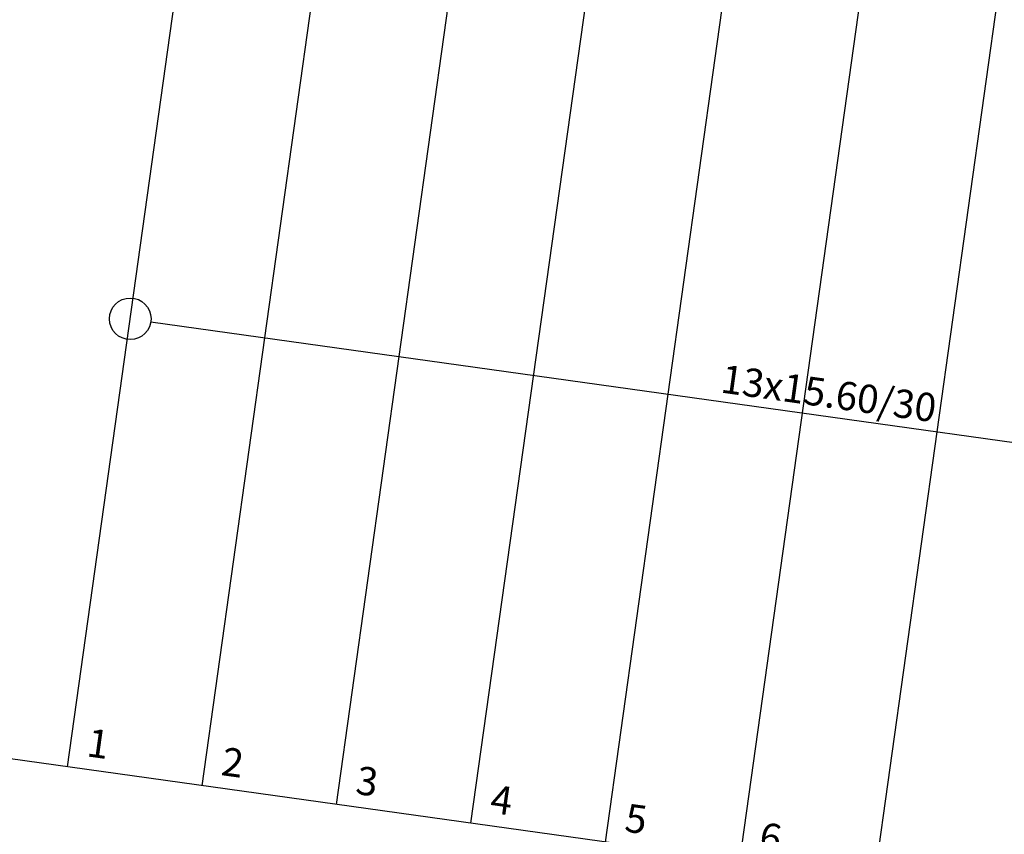
# Model space of a CAD drawing. Units: millimetres. Extents: x 5591 to 76981, y -21760 to -11505.
# Drawn here: x 9385 to 9602, y -16365 to -16185 of the extents above; entities that cross this region are included whole.
import ezdxf

# ---------------------------------------------------------------- set-up
doc = ezdxf.new("R2010")
doc.units = ezdxf.units.MM
doc.layers.add('görünüş duvar', color=141, linetype='Continuous')
doc.layers.add('merdiven', color=52, linetype='Continuous')
doc.styles.get("Standard").update_dxf_attribs({"font": 'Arial.ttf'})

msp = doc.modelspace()

# ---------------------------------------------------------------- linework, layer by layer
at = {"layer": 'görünüş duvar'}
msp.add_lwpolyline([(9540.882, -16370.792), (9341.197, -16342.868), (9310.728, -16560.747), (9510.413, -16588.672)], close=True, dxfattribs=at)
at = {"layer": 'merdiven'}
for points in [[(9395.461, -16350.456), (9423.159, -16152.383)], [(9425.171, -16354.611), (9452.87, -16156.538)], [(9454.882, -16358.766), (9482.581, -16160.693)], [(9484.593, -16362.92), (9512.292, -16164.848)], [(9514.304, -16367.075), (9542.003, -16169.003)], [(9544.015, -16371.23), (9571.714, -16173.157)], [(9573.726, -16375.385), (9601.425, -16177.312)], [(9413.867, -16252.057), (9765.841, -16301.278)]]:
    msp.add_lwpolyline(points, dxfattribs=at)
msp.add_circle((9409.31, -16251.42), 4.601, dxfattribs=at)

# ---------------------------------------------------------------- texts
at = {"layer": 'merdiven', "char_height": 6.25, "attachment_point": 7, "rotation": 352.03926}
for s, insert in [('13x15.60/30', (9539.548, -16267.682)), ('1', (9399.471, -16348.084)), ('2', (9429.182, -16352.239)), ('3', (9458.892, -16356.394)), ('4', (9488.603, -16360.549)), ('5', (9518.314, -16364.703)), ('6', (9548.025, -16368.858))]:
    msp.add_mtext_dynamic_manual_height_columns(s, width=137.65988, gutter_width=12.5, heights=[0], dxfattribs=dict(at, insert=insert))

doc.saveas('drawing.dxf')
